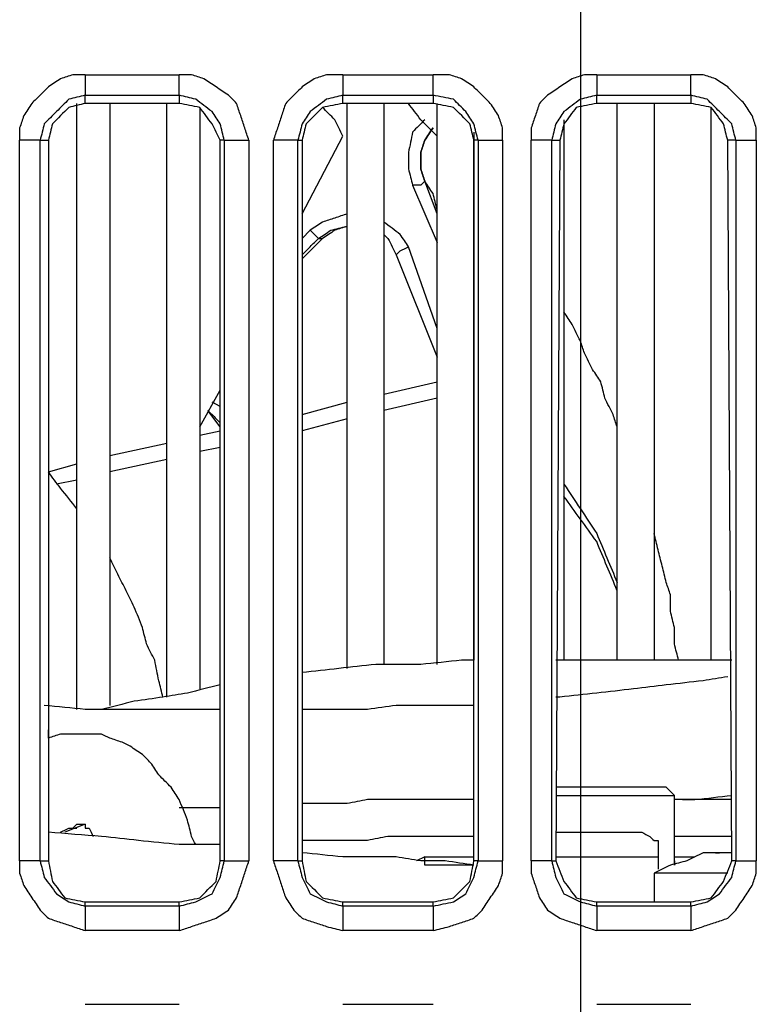
# Model space of a CAD drawing. Units: millimetres. Extents: x 0 to 588, y 0 to 415.
# Drawn here: x 414 to 429, y 274 to 294 of the extents above; entities that cross this region are included whole.
import ezdxf

# ---------------------------------------------------------------- set-up
doc = ezdxf.new("R2010")
doc.units = ezdxf.units.MM
doc.layers.add('3', color=7, linetype='CONTINUOUS', true_color=0xffffff)

msp = doc.modelspace()

# ---------------------------------------------------------------- linework, layer by layer
at = {"layer": '3', "color": 7, "linetype": 'CONTINUOUS'}
for p, q in [((425.5, 305.583), (425.5, 236)), ((415.417, 292.833), (417.333, 292.833)), ((420.667, 292.833), (422.5, 292.833)), ((425.833, 292.833), (427.75, 292.833)), ((415.417, 292.25), (415.417, 292.417)), ((415.417, 292.417), (417.333, 292.417)), ((417.333, 292.417), (417.333, 292.25)), ((420.667, 292.417), (422.5, 292.417)), ((420.667, 292.25), (420.667, 292.417)), ((422.5, 292.417), (422.5, 292.25)), ((425.833, 292.25), (425.833, 292.417)), ((425.833, 292.417), (427.75, 292.417)), ((427.75, 292.417), (427.75, 292.25)), ((415.25, 279.917), (415.25, 292.25)), ((417.333, 292.25), (415.417, 292.25)), ((415.917, 292.25), (415.917, 280)), ((417.083, 280.167), (417.083, 292.25)), ((417.75, 292.167), (417.75, 280.333)), ((422.5, 292.25), (420.667, 292.25)), ((420.75, 280.75), (420.75, 292.25)), ((421.5, 292.25), (421.5, 280.833)), ((422.583, 280.833), (422.583, 292.25)), ((427.75, 292.25), (425.833, 292.25)), ((426.25, 280.917), (426.25, 292.25)), ((427, 292.25), (427, 280.917)), ((428.167, 280.917), (428.167, 292.167)), ((425.167, 291.917), (425.167, 280.917)), ((419.833, 290), (420.667, 291.583)), ((423.333, 291.667), (423.333, 280.917)), ((414.083, 276.833), (414.083, 291.5)), ((414.5, 291.5), (414.667, 291.5)), ((414.5, 276.833), (414.5, 291.5)), ((414.667, 291.5), (414.667, 276.833)), ((418.25, 291.5), (418.167, 291.5)), ((418.167, 276.833), (418.167, 291.5)), ((418.25, 291.5), (418.25, 276.833)), ((418.75, 291.5), (418.75, 276.833)), ((419.25, 276.833), (419.25, 291.5)), ((419.75, 291.5), (419.833, 291.5)), ((419.75, 276.833), (419.75, 291.5)), ((419.833, 291.5), (419.833, 276.833)), ((423.417, 291.5), (423.333, 291.5)), ((423.333, 276.833), (423.333, 291.5)), ((423.417, 291.5), (423.417, 276.833)), ((423.917, 291.5), (423.917, 276.833)), ((424.5, 276.833), (424.5, 291.5)), ((424.917, 291.5), (425.083, 291.5)), ((424.917, 276.833), (424.917, 291.5)), ((425.083, 291.5), (425, 276.833)), ((428.667, 291.5), (428.5, 291.5)), ((428.583, 276.833), (428.5, 291.5)), ((428.667, 291.5), (428.667, 276.833)), ((429.083, 291.5), (429.083, 276.833)), ((422.083, 290.583), (422.583, 289.417)), ((422.583, 290), (422.333, 290.667)), ((420, 289.667), (419.833, 289.5)), ((420, 289.667), (420.167, 289.5)), ((419.833, 289.083), (420.25, 289.5)), ((420.167, 289.5), (420.25, 289.5)), ((422.583, 287.667), (422, 289.333)), ((421.75, 289.167), (422.583, 287.083)), ((423.333, 288.417), (423.333, 288.5)), ((421.5, 286.333), (422.583, 286.583)), ((417.75, 285.667), (418.167, 286.417)), ((418.167, 286.083), (418, 286.167)), ((419.833, 285.917), (420.75, 286.167)), ((422.583, 286.25), (421.5, 286)), ((418.167, 285.667), (417.917, 286)), ((420.75, 285.833), (419.833, 285.583)), ((417.75, 285.5), (418.167, 285.583)), ((415.917, 285.083), (417.083, 285.333)), ((418.167, 285.25), (417.75, 285.167)), ((414.667, 284.75), (415.25, 284.917)), ((417.083, 285), (415.917, 284.75)), ((415.25, 284.583), (414.833, 284.5)), ((427.417, 278.167), (427.25, 278.333)), ((427.417, 276.75), (427.417, 278.167)), ((415.417, 277.583), (415, 277.417)), ((415.083, 277.5), (415.25, 277.5)), ((415.25, 277.583), (415.417, 277.583)), ((418.167, 277.167), (417.667, 277.167)), ((418.167, 277.167), (417.833, 277.167)), ((422.333, 276.917), (422.167, 276.833)), ((422.333, 276.75), (422.333, 276.917)), ((422.333, 276.917), (423.333, 276.917)), ((425, 276.917), (427.083, 276.917)), ((427.083, 276.917), (427.083, 276.667)), ((427.417, 276.917), (427.833, 276.917)), ((428.25, 277), (428.333, 277)), ((428.583, 277), (428.5, 277)), ((414.5, 276.833), (414.667, 276.833)), ((418.25, 276.833), (418.167, 276.833)), ((419.75, 276.833), (419.833, 276.833)), ((423.333, 276.75), (422.333, 276.75)), ((423.417, 276.833), (423.333, 276.833)), ((424.917, 276.833), (425, 276.833)), ((427.417, 276.833), (427.417, 276.75)), ((428.667, 276.833), (428.583, 276.833)), ((427, 276.583), (427, 276)), ((415.417, 275.917), (415.417, 276)), ((415.417, 276), (417.333, 276)), ((417.333, 275.917), (415.417, 275.917)), ((417.333, 275.917), (417.333, 276)), ((420.667, 275.917), (420.667, 276)), ((420.667, 276), (422.5, 276)), ((422.5, 275.917), (420.667, 275.917)), ((422.5, 275.917), (422.5, 276)), ((425.833, 275.917), (425.833, 276)), ((425.833, 276), (427.75, 276)), ((427.75, 275.917), (425.833, 275.917)), ((427.75, 275.917), (427.75, 276)), ((417.333, 275.417), (415.417, 275.417)), ((422.5, 275.417), (420.667, 275.417)), ((427.75, 275.417), (425.833, 275.417)), ((415.417, 273.917), (417.333, 273.917)), ((420.667, 273.917), (422.5, 273.917)), ((425.833, 273.917), (427.75, 273.917))]:
    msp.add_line(p, q, dxfattribs=at)
for points, knots in [([(415.417, 292.833), (415.333, 292.833), (415.25, 292.833), (415.167, 292.833), (415.083, 292.806), (415, 292.778), (414.917, 292.75), (414.833, 292.694), (414.75, 292.639), (414.667, 292.583), (414.611, 292.528), (414.556, 292.472), (414.444, 292.361), (414.389, 292.306), (414.333, 292.25), (414.278, 292.167), (414.222, 292.083), (414.167, 292), (414.139, 291.917), (414.111, 291.833), (414.083, 291.75), (414.083, 291.667), (414.083, 291.583), (414.083, 291.5)], [0, 0, 0, 0, 0.119083, 0.119083, 0.119083, 0.244608, 0.244608, 0.244608, 0.387727, 0.387727, 0.387727, 0.5, 0.5, 0.612273, 0.612273, 0.612273, 0.755392, 0.755392, 0.755392, 0.880917, 0.880917, 0.880917, 1, 1, 1, 1]), ([(415.417, 292.833), (415.417, 292.722), (415.417, 292.611), (415.417, 292.472), (415.417, 292.444), (415.417, 292.417)], [0, 0, 0, 0, 0.8, 0.8, 1, 1, 1, 1]), ([(418.75, 291.5), (418.722, 291.583), (418.694, 291.667), (418.639, 291.833), (418.611, 291.917), (418.556, 292.083), (418.528, 292.167), (418.5, 292.25), (418.444, 292.306), (418.389, 292.361), (418.333, 292.417), (418.25, 292.472), (418.167, 292.528), (418, 292.639), (417.917, 292.694), (417.833, 292.75), (417.75, 292.778), (417.667, 292.806), (417.583, 292.833), (417.5, 292.833), (417.417, 292.833), (417.333, 292.833)], [0, 0, 0, 0, 0.1231, 0.1231, 0.2462, 0.2462, 0.369301, 0.369301, 0.369301, 0.479405, 0.479405, 0.479405, 0.619761, 0.619761, 0.760117, 0.760117, 0.760117, 0.883217, 0.883217, 0.883217, 1, 1, 1, 1]), ([(417.333, 292.417), (417.333, 292.444), (417.333, 292.472), (417.333, 292.611), (417.333, 292.722), (417.333, 292.833)], [0, 0, 0, 0, 0.2, 0.2, 1, 1, 1, 1]), ([(420.667, 292.833), (420.556, 292.833), (420.444, 292.833), (420.333, 292.833), (420.25, 292.806), (420.167, 292.778), (420.083, 292.75), (420, 292.694), (419.917, 292.639), (419.833, 292.583), (419.778, 292.528), (419.722, 292.472), (419.611, 292.361), (419.556, 292.306), (419.5, 292.25), (419.472, 292.167), (419.444, 292.083), (419.389, 291.917), (419.361, 291.833), (419.306, 291.667), (419.278, 291.583), (419.25, 291.5)], [0, 0, 0, 0, 0.154372, 0.154372, 0.154372, 0.276413, 0.276413, 0.276413, 0.415562, 0.415562, 0.415562, 0.524719, 0.524719, 0.633876, 0.633876, 0.633876, 0.755917, 0.755917, 0.877959, 0.877959, 1, 1, 1, 1]), ([(420.667, 292.833), (420.667, 292.722), (420.667, 292.611), (420.667, 292.472), (420.667, 292.444), (420.667, 292.417)], [0, 0, 0, 0, 0.8, 0.8, 1, 1, 1, 1]), ([(423.917, 291.5), (423.917, 291.583), (423.917, 291.667), (423.917, 291.75), (423.889, 291.833), (423.861, 291.917), (423.833, 292), (423.778, 292.083), (423.722, 292.167), (423.667, 292.25), (423.611, 292.306), (423.556, 292.361), (423.444, 292.472), (423.389, 292.528), (423.333, 292.583), (423.25, 292.639), (423.167, 292.694), (423.083, 292.75), (423, 292.778), (422.917, 292.806), (422.833, 292.833), (422.722, 292.833), (422.611, 292.833), (422.5, 292.833)], [0, 0, 0, 0, 0.114537, 0.114537, 0.114537, 0.235269, 0.235269, 0.235269, 0.372924, 0.372924, 0.372924, 0.480911, 0.480911, 0.588897, 0.588897, 0.588897, 0.726552, 0.726552, 0.726552, 0.847285, 0.847285, 0.847285, 1, 1, 1, 1]), ([(422.5, 292.417), (422.5, 292.444), (422.5, 292.472), (422.5, 292.611), (422.5, 292.722), (422.5, 292.833)], [0, 0, 0, 0, 0.2, 0.2, 1, 1, 1, 1]), ([(425.833, 292.833), (425.75, 292.833), (425.667, 292.833), (425.583, 292.833), (425.5, 292.806), (425.417, 292.778), (425.333, 292.75), (425.25, 292.694), (425.167, 292.639), (425, 292.528), (424.917, 292.472), (424.833, 292.417), (424.778, 292.361), (424.722, 292.306), (424.667, 292.25), (424.639, 292.167), (424.611, 292.083), (424.556, 291.917), (424.528, 291.833), (424.5, 291.75), (424.5, 291.667), (424.5, 291.583), (424.5, 291.5)], [0, 0, 0, 0, 0.117526, 0.117526, 0.117526, 0.241408, 0.241408, 0.241408, 0.382657, 0.382657, 0.523905, 0.523905, 0.523905, 0.634709, 0.634709, 0.634709, 0.758592, 0.758592, 0.882474, 0.882474, 0.882474, 1, 1, 1, 1]), ([(425.833, 292.833), (425.833, 292.722), (425.833, 292.611), (425.833, 292.472), (425.833, 292.444), (425.833, 292.417)], [0, 0, 0, 0, 0.8, 0.8, 1, 1, 1, 1]), ([(429.083, 291.5), (429.083, 291.583), (429.083, 291.667), (429.083, 291.75), (429.056, 291.833), (429.028, 291.917), (429, 292), (428.944, 292.083), (428.889, 292.167), (428.833, 292.25), (428.778, 292.306), (428.722, 292.361), (428.611, 292.472), (428.556, 292.528), (428.5, 292.583), (428.417, 292.639), (428.333, 292.694), (428.25, 292.75), (428.167, 292.778), (428.083, 292.806), (428, 292.833), (427.917, 292.833), (427.833, 292.833), (427.75, 292.833)], [0, 0, 0, 0, 0.119083, 0.119083, 0.119083, 0.244608, 0.244608, 0.244608, 0.387727, 0.387727, 0.387727, 0.5, 0.5, 0.612273, 0.612273, 0.612273, 0.755392, 0.755392, 0.755392, 0.880917, 0.880917, 0.880917, 1, 1, 1, 1]), ([(427.75, 292.417), (427.75, 292.444), (427.75, 292.472), (427.75, 292.611), (427.75, 292.722), (427.75, 292.833)], [0, 0, 0, 0, 0.2, 0.2, 1, 1, 1, 1]), ([(415.417, 292.417), (415.306, 292.389), (415.194, 292.361), (415.083, 292.333), (415, 292.25), (414.917, 292.167), (414.75, 292), (414.667, 291.917), (414.583, 291.833), (414.556, 291.722), (414.528, 291.611), (414.5, 291.5)], [0, 0, 0, 0, 0.246428, 0.246428, 0.246428, 0.5, 0.5, 0.753572, 0.753572, 0.753572, 1, 1, 1, 1]), ([(418.25, 291.5), (418.222, 291.611), (418.194, 291.722), (418.167, 291.833), (418.111, 291.917), (418.056, 292), (418, 292.083), (417.889, 292.167), (417.778, 292.25), (417.667, 292.333), (417.556, 292.361), (417.444, 292.389), (417.333, 292.417)], [0, 0, 0, 0, 0.244669, 0.244669, 0.244669, 0.458626, 0.458626, 0.458626, 0.755331, 0.755331, 0.755331, 1, 1, 1, 1]), ([(420.667, 292.417), (420.556, 292.389), (420.444, 292.361), (420.333, 292.333), (420.222, 292.25), (420.111, 292.167), (420, 292.083), (419.944, 292), (419.889, 291.917), (419.833, 291.833), (419.806, 291.722), (419.778, 291.611), (419.75, 291.5)], [0, 0, 0, 0, 0.244669, 0.244669, 0.244669, 0.541374, 0.541374, 0.541374, 0.755331, 0.755331, 0.755331, 1, 1, 1, 1]), ([(423.417, 291.5), (423.389, 291.611), (423.361, 291.722), (423.333, 291.833), (423.278, 291.917), (423.222, 292), (423.167, 292.083), (423.083, 292.167), (423, 292.25), (422.917, 292.333), (422.778, 292.361), (422.639, 292.389), (422.5, 292.417)], [0, 0, 0, 0, 0.241537, 0.241537, 0.241537, 0.452754, 0.452754, 0.452754, 0.701293, 0.701293, 0.701293, 1, 1, 1, 1]), ([(425.833, 292.417), (425.722, 292.389), (425.611, 292.361), (425.5, 292.333), (425.389, 292.25), (425.278, 292.167), (425.167, 292.083), (425.111, 292), (425.056, 291.917), (425, 291.833), (424.972, 291.722), (424.944, 291.611), (424.917, 291.5)], [0, 0, 0, 0, 0.244669, 0.244669, 0.244669, 0.541374, 0.541374, 0.541374, 0.755331, 0.755331, 0.755331, 1, 1, 1, 1]), ([(428.667, 291.5), (428.639, 291.611), (428.611, 291.722), (428.583, 291.833), (428.5, 291.917), (428.417, 292), (428.25, 292.167), (428.167, 292.25), (428.083, 292.333), (427.972, 292.361), (427.861, 292.389), (427.75, 292.417)], [0, 0, 0, 0, 0.246428, 0.246428, 0.246428, 0.5, 0.5, 0.753572, 0.753572, 0.753572, 1, 1, 1, 1]), ([(415.417, 292.25), (415.306, 292.222), (415.194, 292.194), (415.083, 292.167), (414.972, 292.056), (414.861, 291.944), (414.75, 291.833), (414.722, 291.722), (414.694, 291.611), (414.667, 291.5)], [0, 0, 0, 0, 0.296561, 0.296561, 0.296561, 0.703439, 0.703439, 0.703439, 1, 1, 1, 1]), ([(418.167, 291.5), (418.111, 291.611), (418.056, 291.722), (418, 291.833), (417.917, 291.944), (417.833, 292.056), (417.75, 292.167), (417.611, 292.194), (417.472, 292.222), (417.333, 292.25)], [0, 0, 0, 0, 0.306917, 0.306917, 0.306917, 0.650061, 0.650061, 0.650061, 1, 1, 1, 1]), ([(420.667, 292.25), (420.528, 292.222), (420.389, 292.194), (420.25, 292.167), (420.139, 292.056), (420.028, 291.944), (419.917, 291.833), (419.889, 291.722), (419.861, 291.611), (419.833, 291.5)], [0, 0, 0, 0, 0.3427, 0.3427, 0.3427, 0.722891, 0.722891, 0.722891, 1, 1, 1, 1]), ([(420.667, 291.583), (420.611, 291.694), (420.556, 291.806), (420.5, 291.917), (420.417, 292), (420.333, 292.083), (420.25, 292.167)], [0, 0, 0, 0, 0.513167, 0.513167, 0.513167, 1, 1, 1, 1]), ([(422.583, 291.583), (422.472, 291.694), (422.361, 291.806), (422.25, 291.917), (422.167, 292.028), (422.083, 292.139), (422, 292.25)], [0, 0, 0, 0, 0.530818, 0.530818, 0.530818, 1, 1, 1, 1]), ([(423.333, 291.5), (423.306, 291.611), (423.278, 291.722), (423.25, 291.833), (423.139, 291.944), (423.028, 292.056), (422.917, 292.167), (422.778, 292.194), (422.639, 292.222), (422.5, 292.25)], [0, 0, 0, 0, 0.277109, 0.277109, 0.277109, 0.6573, 0.6573, 0.6573, 1, 1, 1, 1]), ([(425.833, 292.25), (425.694, 292.222), (425.556, 292.194), (425.417, 292.167), (425.333, 292.056), (425.25, 291.944), (425.167, 291.833), (425.139, 291.722), (425.111, 291.611), (425.083, 291.5)], [0, 0, 0, 0, 0.358527, 0.358527, 0.358527, 0.710092, 0.710092, 0.710092, 1, 1, 1, 1]), ([(428.5, 291.5), (428.472, 291.611), (428.444, 291.722), (428.417, 291.833), (428.333, 291.944), (428.25, 292.056), (428.167, 292.167), (428.028, 292.194), (427.889, 292.222), (427.75, 292.25)], [0, 0, 0, 0, 0.289908, 0.289908, 0.289908, 0.641473, 0.641473, 0.641473, 1, 1, 1, 1]), ([(422.333, 291.917), (422.25, 291.833), (422.167, 291.75), (422.083, 291.667), (422.056, 291.528), (422.028, 291.389), (422, 291.25), (422, 291.139), (422, 291.028), (422, 290.917), (422.028, 290.806), (422.056, 290.694), (422.083, 290.583)], [0, 0, 0, 0, 0.242926, 0.242926, 0.242926, 0.534886, 0.534886, 0.534886, 0.763919, 0.763919, 0.763919, 1, 1, 1, 1]), ([(422.5, 291.75), (422.444, 291.667), (422.389, 291.583), (422.333, 291.5), (422.306, 291.417), (422.278, 291.333), (422.25, 291.25), (422.25, 291.139), (422.25, 291.028), (422.25, 290.917), (422.278, 290.833), (422.306, 290.75), (422.333, 290.667)], [0, 0, 0, 0, 0.258832, 0.258832, 0.258832, 0.485842, 0.485842, 0.485842, 0.77299, 0.77299, 0.77299, 1, 1, 1, 1]), ([(422.333, 290.667), (422.306, 290.75), (422.278, 290.833), (422.25, 290.917), (422.25, 291.028), (422.25, 291.139), (422.25, 291.25), (422.278, 291.333), (422.306, 291.417), (422.333, 291.5), (422.389, 291.583), (422.444, 291.667), (422.5, 291.75)], [0, 0, 0, 0, 0.22701, 0.22701, 0.22701, 0.514158, 0.514158, 0.514158, 0.741168, 0.741168, 0.741168, 1, 1, 1, 1]), ([(414.5, 291.5), (414.472, 291.5), (414.444, 291.5), (414.306, 291.5), (414.194, 291.5), (414.083, 291.5)], [0, 0, 0, 0, 0.2, 0.2, 1, 1, 1, 1]), ([(418.25, 291.5), (418.306, 291.5), (418.361, 291.5), (418.528, 291.5), (418.639, 291.5), (418.75, 291.5)], [0, 0, 0, 0, 0.333333, 0.333333, 1, 1, 1, 1]), ([(419.75, 291.5), (419.694, 291.5), (419.639, 291.5), (419.472, 291.5), (419.361, 291.5), (419.25, 291.5)], [0, 0, 0, 0, 0.333333, 0.333333, 1, 1, 1, 1]), ([(423.417, 291.5), (423.472, 291.5), (423.528, 291.5), (423.694, 291.5), (423.806, 291.5), (423.917, 291.5)], [0, 0, 0, 0, 0.333333, 0.333333, 1, 1, 1, 1]), ([(424.917, 291.5), (424.861, 291.5), (424.806, 291.5), (424.667, 291.5), (424.583, 291.5), (424.5, 291.5)], [0, 0, 0, 0, 0.4, 0.4, 1, 1, 1, 1]), ([(428.667, 291.5), (428.694, 291.5), (428.722, 291.5), (428.861, 291.5), (428.972, 291.5), (429.083, 291.5)], [0, 0, 0, 0, 0.2, 0.2, 1, 1, 1, 1]), ([(422.333, 290.667), (422.306, 290.639), (422.278, 290.611), (422.25, 290.583), (422.194, 290.583), (422.139, 290.583), (422.083, 290.583)], [0, 0, 0, 0, 0.414214, 0.414214, 0.414214, 1, 1, 1, 1]), ([(422.583, 290.083), (422.556, 290.194), (422.528, 290.306), (422.5, 290.417), (422.444, 290.5), (422.389, 290.583), (422.333, 290.667)], [0, 0, 0, 0, 0.533483, 0.533483, 0.533483, 1, 1, 1, 1]), ([(420.75, 290), (420.667, 289.972), (420.583, 289.944), (420.417, 289.889), (420.333, 289.861), (420.25, 289.833), (420.167, 289.778), (420.083, 289.722), (420, 289.667)], [0, 0, 0, 0, 0.318454, 0.318454, 0.636907, 0.636907, 0.636907, 1, 1, 1, 1]), ([(420.167, 289.5), (420.25, 289.556), (420.333, 289.611), (420.417, 289.667), (420.528, 289.694), (420.639, 289.722), (420.75, 289.75)], [0, 0, 0, 0, 0.466517, 0.466517, 0.466517, 1, 1, 1, 1]), ([(420.75, 289.75), (420.667, 289.722), (420.583, 289.694), (420.5, 289.667), (420.417, 289.611), (420.333, 289.556), (420.25, 289.5)], [0, 0, 0, 0, 0.467251, 0.467251, 0.467251, 1, 1, 1, 1]), ([(422, 289.333), (421.944, 289.417), (421.889, 289.5), (421.833, 289.583), (421.722, 289.667), (421.611, 289.75), (421.5, 289.833)], [0, 0, 0, 0, 0.41898, 0.41898, 0.41898, 1, 1, 1, 1]), ([(421.5, 289.583), (421.528, 289.556), (421.556, 289.528), (421.583, 289.5), (421.639, 289.389), (421.694, 289.278), (421.75, 289.167)], [0, 0, 0, 0, 0.240253, 0.240253, 0.240253, 1, 1, 1, 1]), ([(419.833, 289.167), (419.889, 289.222), (419.944, 289.278), (420.056, 289.389), (420.111, 289.444), (420.167, 289.5)], [0, 0, 0, 0, 0.5, 0.5, 1, 1, 1, 1]), ([(421.75, 289.167), (421.778, 289.194), (421.806, 289.222), (421.833, 289.25), (421.889, 289.278), (421.944, 289.306), (422, 289.333)], [0, 0, 0, 0, 0.387426, 0.387426, 0.387426, 1, 1, 1, 1]), ([(426.25, 285.667), (426.222, 285.75), (426.194, 285.833), (426.167, 285.917), (426.111, 286.028), (426.056, 286.139), (426, 286.25), (425.972, 286.361), (425.944, 286.472), (425.917, 286.583), (425.861, 286.667), (425.806, 286.75), (425.75, 286.833), (425.694, 286.944), (425.639, 287.056), (425.583, 287.167), (425.556, 287.25), (425.528, 287.333), (425.5, 287.417), (425.444, 287.528), (425.389, 287.639), (425.333, 287.75), (425.278, 287.833), (425.222, 287.917), (425.167, 288)], [0, 0, 0, 0, 0.101762, 0.101762, 0.101762, 0.245676, 0.245676, 0.245676, 0.378357, 0.378357, 0.378357, 0.494384, 0.494384, 0.494384, 0.638298, 0.638298, 0.638298, 0.74006, 0.74006, 0.74006, 0.883973, 0.883973, 0.883973, 1, 1, 1, 1]), ([(417.917, 286), (417.944, 285.972), (417.972, 285.944), (418.056, 285.861), (418.111, 285.806), (418.167, 285.75)], [0, 0, 0, 0, 0.333333, 0.333333, 1, 1, 1, 1]), ([(415.25, 284), (415.139, 284.139), (415.028, 284.278), (414.917, 284.417), (414.833, 284.528), (414.75, 284.639), (414.667, 284.75)], [0, 0, 0, 0, 0.561524, 0.561524, 0.561524, 1, 1, 1, 1]), ([(425.167, 284.5), (425.389, 284.167), (425.611, 283.833), (425.833, 283.5), (425.972, 283.167), (426.111, 282.833), (426.25, 282.5)], [0, 0, 0, 0, 0.525932, 0.525932, 0.525932, 1, 1, 1, 1]), ([(426.25, 282.333), (426.111, 282.667), (425.972, 283), (425.833, 283.333), (425.611, 283.639), (425.389, 283.944), (425.167, 284.25)], [0, 0, 0, 0, 0.488695, 0.488695, 0.488695, 1, 1, 1, 1]), ([(427.5, 280.917), (427.472, 281.028), (427.444, 281.139), (427.417, 281.25), (427.417, 281.361), (427.417, 281.472), (427.417, 281.583), (427.389, 281.694), (427.361, 281.806), (427.333, 281.917), (427.333, 282.028), (427.333, 282.139), (427.333, 282.25), (427.306, 282.333), (427.278, 282.417), (427.25, 282.5), (427.222, 282.611), (427.194, 282.722), (427.139, 282.944), (427.111, 283.056), (427.056, 283.278), (427.028, 283.389), (427, 283.5)], [0, 0, 0, 0, 0.129748, 0.129748, 0.129748, 0.255622, 0.255622, 0.255622, 0.38537, 0.38537, 0.38537, 0.511244, 0.511244, 0.511244, 0.610756, 0.610756, 0.610756, 0.740504, 0.740504, 0.870252, 0.870252, 1, 1, 1, 1]), ([(417, 280.167), (416.972, 280.278), (416.944, 280.389), (416.917, 280.5), (416.889, 280.639), (416.861, 280.778), (416.833, 280.917), (416.778, 281.028), (416.722, 281.139), (416.667, 281.25), (416.639, 281.361), (416.611, 281.472), (416.583, 281.583), (416.528, 281.722), (416.472, 281.861), (416.417, 282), (416.361, 282.111), (416.306, 282.222), (416.194, 282.444), (416.139, 282.556), (416.028, 282.778), (415.972, 282.889), (415.917, 283)], [0, 0, 0, 0, 0.112595, 0.112595, 0.112595, 0.25184, 0.25184, 0.25184, 0.373967, 0.373967, 0.373967, 0.486562, 0.486562, 0.486562, 0.633621, 0.633621, 0.633621, 0.755747, 0.755747, 0.877874, 0.877874, 1, 1, 1, 1]), ([(423.333, 280.917), (423.25, 280.917), (423.167, 280.917), (423.083, 280.917), (422.806, 280.889), (422.528, 280.861), (422.25, 280.833), (421.944, 280.833), (421.639, 280.833), (421.333, 280.833), (420.833, 280.778), (420.333, 280.722), (419.833, 280.667)], [0, 0, 0, 0, 0.071156, 0.071156, 0.071156, 0.309527, 0.309527, 0.309527, 0.570434, 0.570434, 0.570434, 1, 1, 1, 1]), ([(428.583, 280.917), (428.5, 280.917), (428.417, 280.917), (428.083, 280.917), (427.833, 280.917), (427.361, 280.917), (427.139, 280.917), (426.278, 280.917), (425.639, 280.917), (425, 280.917)], [0, 0, 0, 0, 0.069767, 0.069767, 0.27907, 0.27907, 0.465116, 0.465116, 1, 1, 1, 1]), ([(428.5, 280.583), (428.333, 280.556), (428.167, 280.528), (428, 280.5), (427.75, 280.472), (427.5, 280.444), (427.25, 280.417), (427.028, 280.389), (426.806, 280.361), (426.583, 280.333), (426.333, 280.306), (426.083, 280.278), (425.583, 280.222), (425.333, 280.194), (425.083, 280.167), (425.056, 280.167), (425.028, 280.167), (425, 280.167)], [0, 0, 0, 0, 0.143763, 0.143763, 0.143763, 0.357781, 0.357781, 0.357781, 0.548328, 0.548328, 0.548328, 0.762347, 0.762347, 0.976366, 0.976366, 0.976366, 1, 1, 1, 1]), ([(418.167, 280.417), (417.944, 280.361), (417.722, 280.306), (417.5, 280.25), (417.333, 280.222), (417.167, 280.194), (417, 280.167), (416.806, 280.139), (416.611, 280.111), (416.417, 280.083), (416.194, 280.028), (415.972, 279.972), (415.75, 279.917)], [0, 0, 0, 0, 0.278154, 0.278154, 0.278154, 0.483332, 0.483332, 0.483332, 0.721846, 0.721846, 0.721846, 1, 1, 1, 1]), ([(418.167, 279.917), (417.972, 279.917), (417.778, 279.917), (417.389, 279.917), (417.194, 279.917), (416.833, 279.917), (416.667, 279.917), (416.306, 279.917), (416.111, 279.917), (415.75, 279.917), (415.583, 279.917), (415.417, 279.917), (415.139, 279.944), (414.861, 279.972), (414.583, 280)], [0, 0, 0, 0, 0.162602, 0.162602, 0.325204, 0.325204, 0.464577, 0.464577, 0.62718, 0.62718, 0.766553, 0.766553, 0.766553, 1, 1, 1, 1]), ([(423.333, 280), (423, 280), (422.667, 280), (422.139, 280), (421.944, 280), (421.75, 280), (421.556, 279.972), (421.361, 279.944), (421.167, 279.917), (421.028, 279.917), (420.889, 279.917), (420.611, 279.917), (420.472, 279.917), (420.167, 279.917), (420, 279.917), (419.833, 279.917)], [0, 0, 0, 0, 0.285232, 0.285232, 0.451617, 0.451617, 0.451617, 0.619691, 0.619691, 0.619691, 0.738538, 0.738538, 0.857384, 0.857384, 1, 1, 1, 1]), ([(414.667, 279.333), (414.667, 279.361), (414.667, 279.389), (414.667, 279.444), (414.667, 279.472), (414.667, 279.5)], [0, 0, 0, 0, 0.5, 0.5, 1, 1, 1, 1]), ([(417.667, 277.167), (417.639, 277.222), (417.611, 277.278), (417.583, 277.333), (417.556, 277.444), (417.528, 277.556), (417.5, 277.667), (417.444, 277.806), (417.389, 277.944), (417.333, 278.083), (417.278, 278.167), (417.222, 278.25), (417.167, 278.333), (417.083, 278.417), (417, 278.5), (416.917, 278.583), (416.861, 278.667), (416.806, 278.75), (416.75, 278.833), (416.694, 278.889), (416.639, 278.944), (416.583, 279), (416.5, 279.056), (416.417, 279.111), (416.333, 279.167), (416.278, 279.194), (416.222, 279.222), (416.167, 279.25), (416.083, 279.278), (416, 279.306), (415.917, 279.333), (415.861, 279.361), (415.806, 279.389), (415.75, 279.417), (415.667, 279.417), (415.583, 279.417), (415.444, 279.417), (415.389, 279.417), (415.25, 279.417), (415.167, 279.417), (415.028, 279.417), (414.972, 279.417), (414.917, 279.417), (414.833, 279.389), (414.75, 279.361), (414.667, 279.333)], [0, 0, 0, 0, 0.044341, 0.044341, 0.044341, 0.126102, 0.126102, 0.126102, 0.23289, 0.23289, 0.23289, 0.304388, 0.304388, 0.304388, 0.388519, 0.388519, 0.388519, 0.460017, 0.460017, 0.460017, 0.516105, 0.516105, 0.516105, 0.587602, 0.587602, 0.587602, 0.631944, 0.631944, 0.631944, 0.694651, 0.694651, 0.694651, 0.738993, 0.738993, 0.738993, 0.798482, 0.798482, 0.838142, 0.838142, 0.897632, 0.897632, 0.937292, 0.937292, 0.937292, 1, 1, 1, 1]), ([(427.25, 278.333), (427.194, 278.333), (427.139, 278.333), (426.917, 278.333), (426.75, 278.333), (426.333, 278.333), (426.083, 278.333), (425.556, 278.333), (425.278, 278.333), (425, 278.333)], [0, 0, 0, 0, 0.074074, 0.074074, 0.296296, 0.296296, 0.62963, 0.62963, 1, 1, 1, 1]), ([(425, 278.167), (425.306, 278.167), (425.611, 278.167), (426.167, 278.167), (426.417, 278.167), (426.833, 278.167), (427, 278.167), (427.25, 278.167), (427.333, 278.167), (427.417, 278.167)], [0, 0, 0, 0, 0.37931, 0.37931, 0.689655, 0.689655, 0.896552, 0.896552, 1, 1, 1, 1]), ([(427.583, 278.083), (427.667, 278.083), (427.75, 278.083), (427.833, 278.083), (428.083, 278.111), (428.333, 278.139), (428.583, 278.167)], [0, 0, 0, 0, 0.248851, 0.248851, 0.248851, 1, 1, 1, 1]), ([(418.167, 277.917), (418.028, 277.917), (417.889, 277.917), (417.611, 277.917), (417.472, 277.917), (417.333, 277.917)], [0, 0, 0, 0, 0.5, 0.5, 1, 1, 1, 1]), ([(423.333, 278.083), (423.194, 278.083), (423.056, 278.083), (422.778, 278.083), (422.639, 278.083), (422.333, 278.083), (422.167, 278.083), (421.861, 278.083), (421.722, 278.083), (421.444, 278.083), (421.306, 278.083), (421.167, 278.083), (421.028, 278.056), (420.889, 278.028), (420.75, 278), (420.583, 278), (420.417, 278), (420.111, 278), (419.972, 278), (419.833, 278)], [0, 0, 0, 0, 0.118768, 0.118768, 0.237535, 0.237535, 0.380056, 0.380056, 0.498824, 0.498824, 0.617592, 0.617592, 0.617592, 0.738711, 0.738711, 0.738711, 0.881232, 0.881232, 1, 1, 1, 1]), ([(428.583, 278.083), (428.472, 278.083), (428.361, 278.083), (428.167, 278.083), (428.083, 278.083), (427.889, 278.083), (427.778, 278.083), (427.583, 278.083), (427.5, 278.083), (427.417, 278.083)], [0, 0, 0, 0, 0.285714, 0.285714, 0.5, 0.5, 0.785714, 0.785714, 1, 1, 1, 1]), ([(414.917, 277.417), (414.972, 277.444), (415.028, 277.472), (415.083, 277.5), (415.111, 277.5), (415.139, 277.5), (415.167, 277.5), (415.194, 277.528), (415.222, 277.556), (415.25, 277.583), (415.278, 277.583), (415.306, 277.583), (415.361, 277.583), (415.389, 277.583), (415.417, 277.583), (415.417, 277.556), (415.417, 277.528), (415.417, 277.5), (415.444, 277.5), (415.472, 277.5), (415.5, 277.5), (415.528, 277.444), (415.556, 277.389), (415.583, 277.333)], [0, 0, 0, 0, 0.205401, 0.205401, 0.205401, 0.297259, 0.297259, 0.297259, 0.427166, 0.427166, 0.427166, 0.519024, 0.519024, 0.610883, 0.610883, 0.610883, 0.702741, 0.702741, 0.702741, 0.794599, 0.794599, 0.794599, 1, 1, 1, 1]), ([(418.167, 277.167), (417.889, 277.167), (417.611, 277.167), (417.333, 277.167), (417.056, 277.194), (416.778, 277.222), (416.5, 277.25), (416.25, 277.278), (416, 277.306), (415.75, 277.333), (415.389, 277.361), (415.028, 277.389), (414.667, 277.417)], [0, 0, 0, 0, 0.237284, 0.237284, 0.237284, 0.475751, 0.475751, 0.475751, 0.69062, 0.69062, 0.69062, 1, 1, 1, 1]), ([(423.333, 277.333), (423.194, 277.333), (423.056, 277.333), (422.778, 277.333), (422.639, 277.333), (422.333, 277.333), (422.167, 277.333), (421.861, 277.333), (421.722, 277.333), (421.583, 277.333), (421.444, 277.306), (421.306, 277.278), (421.167, 277.25), (421.028, 277.25), (420.889, 277.25), (420.583, 277.25), (420.417, 277.25), (420.111, 277.25), (419.972, 277.25), (419.833, 277.25)], [0, 0, 0, 0, 0.118768, 0.118768, 0.237535, 0.237535, 0.380056, 0.380056, 0.498824, 0.498824, 0.498824, 0.619944, 0.619944, 0.619944, 0.738711, 0.738711, 0.881232, 0.881232, 1, 1, 1, 1]), ([(423.333, 277.333), (423.194, 277.333), (423.056, 277.333), (422.778, 277.333), (422.639, 277.333), (422.333, 277.333), (422.167, 277.333), (421.861, 277.333), (421.722, 277.333), (421.583, 277.333), (421.444, 277.306), (421.306, 277.278), (421.167, 277.25), (421.028, 277.25), (420.889, 277.25), (420.583, 277.25), (420.417, 277.25), (420.111, 277.25), (419.972, 277.25), (419.833, 277.25)], [0, 0, 0, 0, 0.118768, 0.118768, 0.237535, 0.237535, 0.380056, 0.380056, 0.498824, 0.498824, 0.498824, 0.619944, 0.619944, 0.619944, 0.738711, 0.738711, 0.881232, 0.881232, 1, 1, 1, 1]), ([(425, 277.417), (425.306, 277.417), (425.611, 277.417), (426.194, 277.417), (426.472, 277.417), (426.75, 277.417)], [0, 0, 0, 0, 0.52381, 0.52381, 1, 1, 1, 1]), ([(426.75, 277.417), (426.806, 277.389), (426.861, 277.361), (426.917, 277.333), (426.944, 277.306), (426.972, 277.278), (427, 277.25), (427.028, 277.25), (427.056, 277.25), (427.083, 277.25), (427.083, 277.222), (427.083, 277.194), (427.083, 277.111), (427.083, 277.056), (427.083, 276.972), (427.083, 276.944), (427.083, 276.917)], [0, 0, 0, 0, 0.258497, 0.258497, 0.258497, 0.421984, 0.421984, 0.421984, 0.537587, 0.537587, 0.537587, 0.65319, 0.65319, 0.884397, 0.884397, 1, 1, 1, 1]), ([(428.583, 277.333), (428.472, 277.333), (428.361, 277.333), (428.167, 277.333), (428.083, 277.333), (427.889, 277.333), (427.778, 277.333), (427.583, 277.333), (427.5, 277.333), (427.417, 277.333)], [0, 0, 0, 0, 0.285714, 0.285714, 0.5, 0.5, 0.785714, 0.785714, 1, 1, 1, 1]), ([(428.583, 277.333), (428.472, 277.333), (428.361, 277.333), (428.167, 277.333), (428.083, 277.333), (427.889, 277.333), (427.778, 277.333), (427.583, 277.333), (427.5, 277.333), (427.417, 277.333)], [0, 0, 0, 0, 0.285714, 0.285714, 0.5, 0.5, 0.785714, 0.785714, 1, 1, 1, 1]), ([(423.333, 276.75), (423.139, 276.778), (422.944, 276.806), (422.75, 276.833), (422.583, 276.833), (422.417, 276.833), (422.25, 276.833), (422.083, 276.861), (421.917, 276.889), (421.75, 276.917), (421.556, 276.917), (421.361, 276.917), (421, 276.917), (420.833, 276.917), (420.667, 276.917), (420.389, 276.944), (420.111, 276.972), (419.833, 277)], [0, 0, 0, 0, 0.167546, 0.167546, 0.167546, 0.309714, 0.309714, 0.309714, 0.453842, 0.453842, 0.453842, 0.619705, 0.619705, 0.761872, 0.761872, 0.761872, 1, 1, 1, 1]), ([(428.333, 277), (428.222, 277), (428.111, 277), (428, 277), (427.889, 276.944), (427.778, 276.889), (427.667, 276.833), (427.556, 276.806), (427.444, 276.778), (427.333, 276.75), (427.222, 276.694), (427.111, 276.639), (427, 276.583)], [0, 0, 0, 0, 0.234365, 0.234365, 0.234365, 0.496394, 0.496394, 0.496394, 0.737972, 0.737972, 0.737972, 1, 1, 1, 1]), ([(428.5, 277), (428.472, 277), (428.444, 277), (428.389, 277), (428.361, 277), (428.306, 277), (428.278, 277), (428.25, 277)], [0, 0, 0, 0, 0.333333, 0.333333, 0.666667, 0.666667, 1, 1, 1, 1]), ([(414.083, 276.833), (414.083, 276.75), (414.083, 276.667), (414.083, 276.583), (414.111, 276.5), (414.139, 276.417), (414.167, 276.333), (414.222, 276.25), (414.278, 276.167), (414.389, 276), (414.444, 275.917), (414.5, 275.833), (414.556, 275.778), (414.611, 275.722), (414.667, 275.667), (414.75, 275.639), (414.833, 275.611), (415, 275.556), (415.083, 275.528), (415.25, 275.472), (415.333, 275.444), (415.417, 275.417)], [0, 0, 0, 0, 0.116783, 0.116783, 0.116783, 0.239883, 0.239883, 0.239883, 0.380239, 0.380239, 0.520595, 0.520595, 0.520595, 0.630699, 0.630699, 0.630699, 0.7538, 0.7538, 0.8769, 0.8769, 1, 1, 1, 1]), ([(414.5, 276.833), (414.472, 276.833), (414.444, 276.833), (414.306, 276.833), (414.194, 276.833), (414.083, 276.833)], [0, 0, 0, 0, 0.2, 0.2, 1, 1, 1, 1]), ([(414.5, 276.833), (414.528, 276.722), (414.556, 276.611), (414.583, 276.5), (414.667, 276.389), (414.75, 276.278), (414.833, 276.167), (414.917, 276.111), (415, 276.056), (415.083, 276), (415.194, 275.972), (415.306, 275.944), (415.417, 275.917)], [0, 0, 0, 0, 0.244669, 0.244669, 0.244669, 0.541374, 0.541374, 0.541374, 0.755331, 0.755331, 0.755331, 1, 1, 1, 1]), ([(414.667, 276.833), (414.694, 276.694), (414.722, 276.556), (414.75, 276.417), (414.833, 276.306), (414.917, 276.194), (415, 276.083), (415.139, 276.056), (415.278, 276.028), (415.417, 276)], [0, 0, 0, 0, 0.335505, 0.335505, 0.335505, 0.664495, 0.664495, 0.664495, 1, 1, 1, 1]), ([(417.333, 275.917), (417.444, 275.944), (417.556, 275.972), (417.667, 276), (417.778, 276.056), (417.889, 276.111), (418, 276.167), (418.056, 276.278), (418.111, 276.389), (418.167, 276.5), (418.194, 276.611), (418.222, 276.722), (418.25, 276.833)], [0, 0, 0, 0, 0.239848, 0.239848, 0.239848, 0.5, 0.5, 0.5, 0.760152, 0.760152, 0.760152, 1, 1, 1, 1]), ([(417.333, 275.417), (417.417, 275.444), (417.5, 275.472), (417.667, 275.528), (417.75, 275.556), (417.917, 275.611), (418, 275.639), (418.083, 275.667), (418.167, 275.722), (418.25, 275.778), (418.333, 275.833), (418.389, 275.917), (418.444, 276), (418.5, 276.083), (418.528, 276.167), (418.556, 276.25), (418.611, 276.417), (418.639, 276.5), (418.694, 276.667), (418.722, 276.75), (418.75, 276.833)], [0, 0, 0, 0, 0.120768, 0.120768, 0.241536, 0.241536, 0.362303, 0.362303, 0.362303, 0.5, 0.5, 0.5, 0.637697, 0.637697, 0.637697, 0.758464, 0.758464, 0.879232, 0.879232, 1, 1, 1, 1]), ([(417.333, 276), (417.472, 276.028), (417.611, 276.056), (417.75, 276.083), (417.861, 276.194), (417.972, 276.306), (418.083, 276.417), (418.111, 276.556), (418.139, 276.694), (418.167, 276.833)], [0, 0, 0, 0, 0.321605, 0.321605, 0.321605, 0.678395, 0.678395, 0.678395, 1, 1, 1, 1]), ([(418.25, 276.833), (418.306, 276.833), (418.361, 276.833), (418.528, 276.833), (418.639, 276.833), (418.75, 276.833)], [0, 0, 0, 0, 0.333333, 0.333333, 1, 1, 1, 1]), ([(419.25, 276.833), (419.278, 276.75), (419.306, 276.667), (419.361, 276.5), (419.389, 276.417), (419.444, 276.25), (419.472, 276.167), (419.5, 276.083), (419.556, 276), (419.611, 275.917), (419.667, 275.833), (419.722, 275.778), (419.778, 275.722), (419.833, 275.667), (419.917, 275.639), (420, 275.611), (420.167, 275.556), (420.25, 275.528), (420.333, 275.5), (420.444, 275.472), (420.556, 275.444), (420.667, 275.417)], [0, 0, 0, 0, 0.119926, 0.119926, 0.239853, 0.239853, 0.359779, 0.359779, 0.359779, 0.496517, 0.496517, 0.496517, 0.603782, 0.603782, 0.603782, 0.723709, 0.723709, 0.843635, 0.843635, 0.843635, 1, 1, 1, 1]), ([(419.75, 276.833), (419.694, 276.833), (419.639, 276.833), (419.472, 276.833), (419.361, 276.833), (419.25, 276.833)], [0, 0, 0, 0, 0.333333, 0.333333, 1, 1, 1, 1]), ([(419.75, 276.833), (419.778, 276.722), (419.806, 276.611), (419.833, 276.5), (419.889, 276.389), (419.944, 276.278), (420, 276.167), (420.111, 276.111), (420.222, 276.056), (420.333, 276), (420.444, 275.972), (420.556, 275.944), (420.667, 275.917)], [0, 0, 0, 0, 0.239848, 0.239848, 0.239848, 0.5, 0.5, 0.5, 0.760152, 0.760152, 0.760152, 1, 1, 1, 1]), ([(419.833, 276.833), (419.861, 276.694), (419.889, 276.556), (419.917, 276.417), (420.028, 276.306), (420.139, 276.194), (420.25, 276.083), (420.389, 276.056), (420.528, 276.028), (420.667, 276)], [0, 0, 0, 0, 0.321605, 0.321605, 0.321605, 0.678395, 0.678395, 0.678395, 1, 1, 1, 1]), ([(422.5, 275.917), (422.639, 275.944), (422.778, 275.972), (422.917, 276), (423, 276.056), (423.083, 276.111), (423.167, 276.167), (423.222, 276.278), (423.278, 276.389), (423.333, 276.5), (423.361, 276.611), (423.389, 276.722), (423.417, 276.833)], [0, 0, 0, 0, 0.294744, 0.294744, 0.294744, 0.50316, 0.50316, 0.50316, 0.761668, 0.761668, 0.761668, 1, 1, 1, 1]), ([(422.5, 275.417), (422.611, 275.444), (422.722, 275.472), (422.833, 275.5), (422.917, 275.528), (423, 275.556), (423.167, 275.611), (423.25, 275.639), (423.333, 275.667), (423.389, 275.722), (423.444, 275.778), (423.5, 275.833), (423.556, 275.917), (423.611, 276), (423.722, 276.167), (423.778, 276.25), (423.833, 276.333), (423.861, 276.417), (423.889, 276.5), (423.917, 276.583), (423.917, 276.667), (423.917, 276.75), (423.917, 276.833)], [0, 0, 0, 0, 0.154716, 0.154716, 0.154716, 0.273378, 0.273378, 0.39204, 0.39204, 0.39204, 0.498175, 0.498175, 0.498175, 0.63347, 0.63347, 0.768765, 0.768765, 0.768765, 0.887427, 0.887427, 0.887427, 1, 1, 1, 1]), ([(422.5, 276), (422.639, 276.028), (422.778, 276.056), (422.917, 276.083), (423.028, 276.194), (423.139, 276.306), (423.25, 276.417), (423.278, 276.556), (423.306, 276.694), (423.333, 276.833)], [0, 0, 0, 0, 0.321605, 0.321605, 0.321605, 0.678395, 0.678395, 0.678395, 1, 1, 1, 1]), ([(423.417, 276.833), (423.472, 276.833), (423.528, 276.833), (423.694, 276.833), (423.806, 276.833), (423.917, 276.833)], [0, 0, 0, 0, 0.333333, 0.333333, 1, 1, 1, 1]), ([(424.5, 276.833), (424.5, 276.75), (424.5, 276.667), (424.5, 276.583), (424.528, 276.5), (424.556, 276.417), (424.611, 276.25), (424.639, 276.167), (424.667, 276.083), (424.722, 276), (424.778, 275.917), (424.833, 275.833), (424.917, 275.778), (425, 275.722), (425.083, 275.667), (425.167, 275.639), (425.25, 275.611), (425.417, 275.556), (425.5, 275.528), (425.667, 275.472), (425.75, 275.444), (425.833, 275.417)], [0, 0, 0, 0, 0.115285, 0.115285, 0.115285, 0.236806, 0.236806, 0.358327, 0.358327, 0.358327, 0.496882, 0.496882, 0.496882, 0.635437, 0.635437, 0.635437, 0.756958, 0.756958, 0.878479, 0.878479, 1, 1, 1, 1]), ([(424.917, 276.833), (424.861, 276.833), (424.806, 276.833), (424.667, 276.833), (424.583, 276.833), (424.5, 276.833)], [0, 0, 0, 0, 0.4, 0.4, 1, 1, 1, 1]), ([(424.917, 276.833), (424.944, 276.722), (424.972, 276.611), (425, 276.5), (425.056, 276.389), (425.111, 276.278), (425.167, 276.167), (425.278, 276.111), (425.389, 276.056), (425.5, 276), (425.611, 275.972), (425.722, 275.944), (425.833, 275.917)], [0, 0, 0, 0, 0.239848, 0.239848, 0.239848, 0.5, 0.5, 0.5, 0.760152, 0.760152, 0.760152, 1, 1, 1, 1]), ([(425, 276.833), (425.056, 276.694), (425.111, 276.556), (425.167, 276.417), (425.25, 276.306), (425.333, 276.194), (425.417, 276.083), (425.556, 276.056), (425.694, 276.028), (425.833, 276)], [0, 0, 0, 0, 0.347785, 0.347785, 0.347785, 0.670695, 0.670695, 0.670695, 1, 1, 1, 1]), ([(427.75, 275.917), (427.861, 275.944), (427.972, 275.972), (428.083, 276), (428.167, 276.056), (428.25, 276.111), (428.333, 276.167), (428.417, 276.278), (428.5, 276.389), (428.583, 276.5), (428.611, 276.611), (428.639, 276.722), (428.667, 276.833)], [0, 0, 0, 0, 0.244669, 0.244669, 0.244669, 0.458626, 0.458626, 0.458626, 0.755331, 0.755331, 0.755331, 1, 1, 1, 1]), ([(427.75, 275.417), (427.833, 275.444), (427.917, 275.472), (428.083, 275.528), (428.167, 275.556), (428.333, 275.611), (428.417, 275.639), (428.5, 275.667), (428.556, 275.722), (428.611, 275.778), (428.667, 275.833), (428.722, 275.917), (428.778, 276), (428.889, 276.167), (428.944, 276.25), (429, 276.333), (429.028, 276.417), (429.056, 276.5), (429.083, 276.583), (429.083, 276.667), (429.083, 276.75), (429.083, 276.833)], [0, 0, 0, 0, 0.1231, 0.1231, 0.2462, 0.2462, 0.369301, 0.369301, 0.369301, 0.479405, 0.479405, 0.479405, 0.619761, 0.619761, 0.760117, 0.760117, 0.760117, 0.883217, 0.883217, 0.883217, 1, 1, 1, 1]), ([(427.75, 276), (427.889, 276.028), (428.028, 276.056), (428.167, 276.083), (428.25, 276.194), (428.333, 276.306), (428.417, 276.417), (428.472, 276.556), (428.528, 276.694), (428.583, 276.833)], [0, 0, 0, 0, 0.329305, 0.329305, 0.329305, 0.652215, 0.652215, 0.652215, 1, 1, 1, 1]), ([(428.667, 276.833), (428.694, 276.833), (428.722, 276.833), (428.861, 276.833), (428.972, 276.833), (429.083, 276.833)], [0, 0, 0, 0, 0.2, 0.2, 1, 1, 1, 1]), ([(428.5, 276.583), (428.25, 276.583), (428, 276.583), (427.556, 276.583), (427.361, 276.583), (427.111, 276.583), (427.056, 276.583), (427, 276.583)], [0, 0, 0, 0, 0.5, 0.5, 0.888889, 0.888889, 1, 1, 1, 1]), ([(415.417, 275.917), (415.417, 275.861), (415.417, 275.806), (415.417, 275.639), (415.417, 275.528), (415.417, 275.417)], [0, 0, 0, 0, 0.333333, 0.333333, 1, 1, 1, 1]), ([(417.333, 275.917), (417.333, 275.861), (417.333, 275.806), (417.333, 275.639), (417.333, 275.528), (417.333, 275.417)], [0, 0, 0, 0, 0.333333, 0.333333, 1, 1, 1, 1]), ([(420.667, 275.917), (420.667, 275.861), (420.667, 275.806), (420.667, 275.639), (420.667, 275.528), (420.667, 275.417)], [0, 0, 0, 0, 0.333333, 0.333333, 1, 1, 1, 1]), ([(422.5, 275.917), (422.5, 275.861), (422.5, 275.806), (422.5, 275.639), (422.5, 275.528), (422.5, 275.417)], [0, 0, 0, 0, 0.333333, 0.333333, 1, 1, 1, 1]), ([(425.833, 275.917), (425.833, 275.861), (425.833, 275.806), (425.833, 275.639), (425.833, 275.528), (425.833, 275.417)], [0, 0, 0, 0, 0.333333, 0.333333, 1, 1, 1, 1]), ([(427.75, 275.917), (427.75, 275.861), (427.75, 275.806), (427.75, 275.639), (427.75, 275.528), (427.75, 275.417)], [0, 0, 0, 0, 0.333333, 0.333333, 1, 1, 1, 1])]:
    msp.add_open_spline(points, degree=3, knots=knots, dxfattribs=at)

doc.saveas('drawing.dxf')
